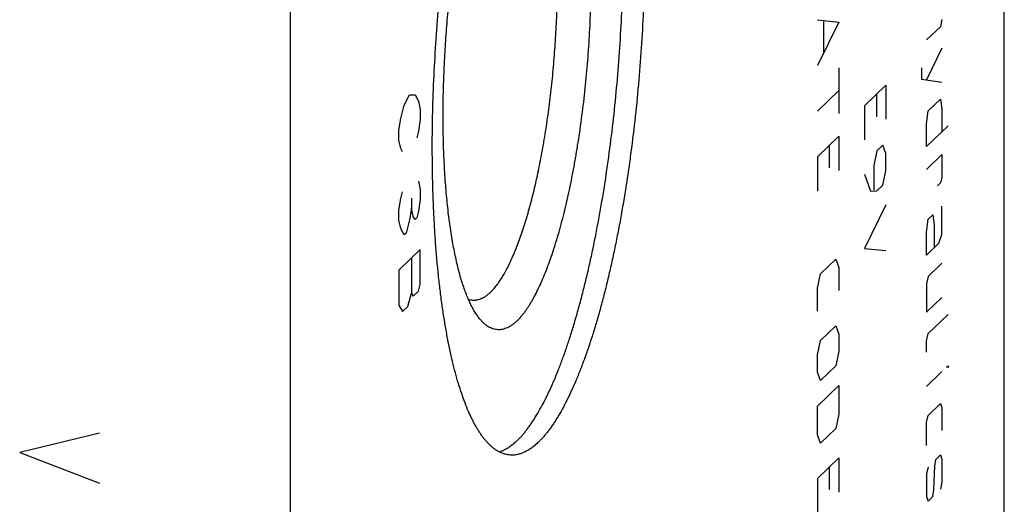
# Model space of a CAD drawing. Units: inches. Extents: x 0.3 to 21.7, y 0.3 to 16.7.
# Drawn here: x 11.5 to 13, y 8.2 to 8.9 of the extents above; entities that cross this region are included whole.
import ezdxf

# ---------------------------------------------------------------- set-up
doc = ezdxf.new("R2010")
doc.units = ezdxf.units.IN
doc.header["$LTSCALE"] = 1.21
doc.header["$MEASUREMENT"] = 0
doc.layers.get('0').update_dxf_attribs({"linetype": 'CONTINUOUS'})

msp = doc.modelspace()

# ---------------------------------------------------------------- linework, layer by layer
at = {"color": 7, "linetype": 'CONTINUOUS'}
for p, q in [((12.9665, 6.2732), (12.9665, 11.5259)), ((11.9313, 10.5259), (11.9313, 5.2732))]:
    msp.add_line(p, q, dxfattribs=at)
at = {"color": 4, "linetype": 'CONTINUOUS'}
for p, q in [((12.6955, 8.9482), (12.7266, 8.9451)), ((12.7266, 8.9451), (12.6955, 8.882)), ((12.7044, 8.9458), (12.7044, 8.9016)), ((12.8739, 8.9384), (12.8539, 8.9191)), ((12.8761, 8.9488), (12.8739, 8.9384)), ((12.8761, 8.9074), (12.8539, 8.8611)), ((12.7266, 8.8789), (12.7266, 8.8127)), ((12.8465, 8.8788), (12.8465, 8.8623)), ((12.7639, 8.8238), (12.7949, 8.8538)), ((12.7949, 8.8538), (12.7949, 8.8041)), ((12.8465, 8.8623), (12.8761, 8.8577)), ((12.0966, 8.8248), (12.1044, 8.8395)), ((12.1044, 8.8395), (12.1122, 8.8398)), ((12.1122, 8.8398), (12.1173, 8.8303)), ((12.6955, 8.8158), (12.7266, 8.8458)), ((12.7816, 8.8078), (12.7816, 8.841)), ((12.0915, 8.8053), (12.0966, 8.8248)), ((12.1173, 8.8303), (12.1199, 8.8183)), ((12.7639, 8.8238), (12.7639, 8.7741)), ((12.8562, 8.8164), (12.8739, 8.8335)), ((12.8739, 8.8335), (12.8761, 8.8191)), ((12.1199, 8.8183), (12.1199, 8.8038)), ((12.8539, 8.7977), (12.8562, 8.8164)), ((12.8761, 8.8191), (12.8761, 8.786)), ((12.0889, 8.7883), (12.0915, 8.8053)), ((12.1199, 8.8038), (12.1173, 8.7868)), ((12.8539, 8.7646), (12.8539, 8.7977)), ((12.885, 8.7946), (12.8539, 8.7646)), ((12.0889, 8.7738), (12.0889, 8.7883)), ((12.1173, 8.7868), (12.1148, 8.7771)), ((12.6955, 8.7495), (12.7266, 8.7795)), ((12.7266, 8.7795), (12.7266, 8.7299)), ((12.0915, 8.7618), (12.0889, 8.7738)), ((12.7133, 8.7336), (12.7133, 8.7667)), ((12.7905, 8.7667), (12.7816, 8.7582)), ((12.7949, 8.7545), (12.7905, 8.7667)), ((12.094, 8.7571), (12.0915, 8.7618)), ((12.7816, 8.7582), (12.7772, 8.7373)), ((12.7949, 8.7296), (12.7949, 8.7545)), ((12.8539, 8.7314), (12.8761, 8.7529)), ((12.8761, 8.7529), (12.8761, 8.7197)), ((12.6955, 8.7495), (12.6955, 8.6999)), ((12.7772, 8.7373), (12.7772, 8.7014)), ((12.7639, 8.7245), (12.7727, 8.6999)), ((12.7905, 8.7088), (12.7949, 8.7296)), ((12.1173, 8.7144), (12.1199, 8.7024)), ((12.7816, 8.7002), (12.7905, 8.7088)), ((12.8739, 8.7121), (12.8695, 8.7078)), ((12.8761, 8.7197), (12.8739, 8.7121)), ((12.0915, 8.6894), (12.094, 8.6991)), ((12.1199, 8.7024), (12.1199, 8.6879)), ((12.7727, 8.6999), (12.7816, 8.7002)), ((12.0889, 8.6724), (12.0915, 8.6894)), ((12.107, 8.6899), (12.107, 8.6754)), ((12.1199, 8.6879), (12.1173, 8.6709)), ((12.7949, 8.68), (12.7639, 8.6168)), ((12.0889, 8.6579), (12.0889, 8.6724)), ((12.107, 8.6754), (12.1044, 8.6584)), ((12.1096, 8.6634), (12.107, 8.6754)), ((12.1173, 8.6709), (12.1148, 8.6612)), ((12.8562, 8.6591), (12.8628, 8.6655)), ((12.8628, 8.6655), (12.865, 8.6511)), ((12.8761, 8.637), (12.8761, 8.6783)), ((12.0915, 8.6459), (12.0889, 8.6579)), ((12.1044, 8.6584), (12.0992, 8.6389)), ((12.1122, 8.6587), (12.1096, 8.6634)), ((12.1148, 8.6612), (12.1122, 8.6587)), ((12.8539, 8.6404), (12.8562, 8.6591)), ((12.865, 8.6511), (12.865, 8.618)), ((12.0966, 8.6364), (12.0915, 8.6459)), ((12.0992, 8.6389), (12.0966, 8.6364)), ((12.8539, 8.6072), (12.8539, 8.6404)), ((12.8717, 8.6244), (12.8761, 8.637)), ((12.8539, 8.6072), (12.8717, 8.6244)), ((12.1199, 8.6154), (12.0889, 8.5854)), ((12.1199, 8.5647), (12.1199, 8.6154)), ((12.7639, 8.6168), (12.7949, 8.6137)), ((12.107, 8.6029), (12.107, 8.5522)), ((12.7, 8.58), (12.7222, 8.6014)), ((12.7222, 8.6014), (12.7266, 8.5891)), ((12.8761, 8.5956), (12.8562, 8.5763)), ((12.0889, 8.5854), (12.0889, 8.5347)), ((12.6955, 8.5591), (12.7, 8.58)), ((12.7266, 8.5891), (12.7266, 8.556)), ((12.1173, 8.555), (12.1199, 8.5647)), ((12.8562, 8.5763), (12.8539, 8.5658)), ((12.8539, 8.5658), (12.8539, 8.5244)), ((12.1018, 8.5327), (12.107, 8.5522)), ((12.107, 8.5522), (12.1096, 8.5475)), ((12.1096, 8.5475), (12.1173, 8.555)), ((12.6955, 8.526), (12.6955, 8.5591)), ((12.8539, 8.5244), (12.8761, 8.5459)), ((12.0889, 8.5347), (12.094, 8.5252)), ((12.094, 8.5252), (12.1018, 8.5327)), ((12.8562, 8.4935), (12.885, 8.5213)), ((12.7, 8.4834), (12.7222, 8.5048)), ((12.7222, 8.5048), (12.7266, 8.4925)), ((12.8539, 8.4831), (12.8562, 8.4935)), ((12.6955, 8.4625), (12.7, 8.4834)), ((12.7266, 8.4925), (12.7266, 8.4677)), ((12.8539, 8.4665), (12.8539, 8.4831)), ((12.7266, 8.4677), (12.7222, 8.4468)), ((12.6955, 8.4377), (12.6955, 8.4625)), ((12.7, 8.4254), (12.6955, 8.4377)), ((12.7222, 8.4468), (12.7, 8.4254)), ((12.8539, 8.4168), (12.8761, 8.4382)), ((12.8828, 8.4447), (12.885, 8.4468)), ((12.885, 8.4441), (12.8828, 8.4447)), ((12.885, 8.4468), (12.885, 8.4441)), ((12.6955, 8.388), (12.7266, 8.418)), ((12.7266, 8.418), (12.7266, 8.3766)), ((12.6955, 8.3466), (12.6955, 8.388)), ((12.8562, 8.3748), (12.8739, 8.3919)), ((12.8739, 8.3919), (12.8761, 8.3858)), ((12.8761, 8.3858), (12.8761, 8.3527)), ((12.7266, 8.3766), (12.7222, 8.3558)), ((12.8539, 8.3644), (12.8562, 8.3748)), ((12.7222, 8.3558), (12.7, 8.3343)), ((12.8539, 8.3313), (12.8539, 8.3644)), ((11.655, 8.349), (11.5391, 8.3208)), ((12.7, 8.3343), (12.6955, 8.3466)), ((11.5391, 8.3208), (11.655, 8.2766)), ((12.6955, 8.2831), (12.7266, 8.3131)), ((12.7266, 8.3131), (12.7266, 8.2635)), ((12.8658, 8.3013), (12.8673, 8.311)), ((12.8673, 8.311), (12.8739, 8.3174)), ((12.8739, 8.3174), (12.8761, 8.3113)), ((12.8761, 8.3113), (12.8761, 8.2782)), ((12.7133, 8.2672), (12.7133, 8.3003)), ((12.8562, 8.3003), (12.8539, 8.2899)), ((12.8643, 8.2667), (12.8658, 8.3013)), ((12.6955, 8.2831), (12.6955, 8.2335)), ((12.8539, 8.2899), (12.8539, 8.2567)), ((12.8628, 8.257), (12.8643, 8.2667)), ((12.8761, 8.2782), (12.8739, 8.2678)), ((12.8539, 8.2567), (12.8562, 8.2506)), ((12.8562, 8.2506), (12.8628, 8.257))]:
    msp.add_line(p, q, dxfattribs=at)
at = {"color": 7, "linetype": 'CONTINUOUS'}
for points, knots in [([(12.2604, 8.3383), (12.2615, 8.3394), (12.2638, 8.3417), (12.2671, 8.3453), (12.2704, 8.3492), (12.2737, 8.3533), (12.277, 8.3577), (12.2803, 8.3624), (12.2836, 8.3673), (12.2881, 8.3744), (12.2936, 8.3838), (12.3001, 8.3959), (12.3065, 8.409), (12.3128, 8.423), (12.319, 8.4379), (12.3251, 8.4538), (12.331, 8.4704), (12.3369, 8.4879), (12.3426, 8.5062), (12.3481, 8.5253), (12.3535, 8.5451), (12.3587, 8.5656), (12.3637, 8.5867), (12.3686, 8.6084), (12.3732, 8.6307), (12.3776, 8.6535), (12.3818, 8.6768), (12.3872, 8.7087), (12.3932, 8.7495), (12.3995, 8.7993), (12.4047, 8.8499), (12.4088, 8.9011), (12.4119, 8.9523), (12.4138, 9.0032), (12.4145, 9.0534), (12.4142, 9.0947), (12.4134, 9.1271), (12.4125, 9.1508), (12.4113, 9.1741), (12.4098, 9.1969), (12.408, 9.2191), (12.406, 9.2408), (12.4037, 9.2619), (12.4011, 9.2823), (12.3983, 9.302), (12.3952, 9.3211), (12.3919, 9.3393), (12.3883, 9.3567), (12.3845, 9.3734), (12.3804, 9.3891), (12.3762, 9.404), (12.3717, 9.418), (12.367, 9.431), (12.3621, 9.443), (12.3578, 9.4524), (12.3542, 9.4594), (12.3515, 9.4643), (12.3488, 9.4689), (12.3461, 9.4733), (12.3433, 9.4774), (12.3405, 9.4813), (12.3376, 9.4848), (12.3347, 9.4882), (12.3318, 9.4912), (12.3288, 9.494), (12.3258, 9.4965), (12.3228, 9.4987), (12.3197, 9.5007), (12.3176, 9.5018), (12.3166, 9.5024)], [0, 0, 0, 0, 0.003892, 0.007943, 0.012155, 0.016533, 0.021077, 0.025791, 0.030675, 0.03573, 0.046355, 0.057668, 0.069662, 0.082329, 0.095658, 0.109633, 0.124237, 0.13945, 0.15525, 0.171615, 0.188518, 0.205933, 0.223831, 0.242185, 0.260962, 0.280132, 0.299662, 0.319518, 0.360073, 0.401516, 0.44356, 0.485911, 0.528271, 0.570343, 0.611834, 0.652455, 0.67235, 0.691924, 0.711142, 0.729971, 0.748381, 0.76634, 0.783818, 0.800789, 0.817224, 0.833098, 0.848387, 0.863071, 0.877128, 0.89054, 0.903293, 0.915374, 0.926775, 0.937488, 0.947515, 0.952272, 0.95686, 0.96128, 0.965535, 0.969626, 0.973559, 0.977336, 0.980964, 0.984448, 0.987795, 0.991013, 0.994112, 0.997104, 1, 1, 1, 1]), ([(12.3324, 9.5044), (12.3335, 9.5044), (12.3358, 9.5041), (12.3391, 9.5034), (12.3424, 9.5024), (12.3456, 9.5012), (12.3488, 9.4996), (12.352, 9.4977), (12.3552, 9.4955), (12.3583, 9.4931), (12.3614, 9.4903), (12.3645, 9.4873), (12.3675, 9.4839), (12.3705, 9.4803), (12.3734, 9.4764), (12.3763, 9.4722), (12.3792, 9.4677), (12.382, 9.463), (12.3848, 9.4579), (12.3875, 9.4526), (12.3901, 9.447), (12.3937, 9.4391), (12.398, 9.4285), (12.4029, 9.415), (12.4075, 9.4004), (12.4119, 9.3849), (12.4161, 9.3684), (12.42, 9.351), (12.4237, 9.3327), (12.4271, 9.3135), (12.4302, 9.2936), (12.433, 9.2729), (12.4356, 9.2514), (12.4378, 9.2293), (12.4398, 9.2065), (12.4415, 9.1832), (12.4429, 9.1592), (12.4439, 9.1348), (12.4447, 9.11), (12.4452, 9.0847), (12.4453, 9.0591), (12.4451, 9.0244), (12.4441, 8.9805), (12.4416, 8.9275), (12.4379, 8.8744), (12.4331, 8.8216), (12.4281, 8.778), (12.4235, 8.7436), (12.4198, 8.7182), (12.4159, 8.6933), (12.4117, 8.6687), (12.4073, 8.6447), (12.4026, 8.6212), (12.3977, 8.5982), (12.3927, 8.5759), (12.3874, 8.5543), (12.3819, 8.5334), (12.3762, 8.5132), (12.3704, 8.4939), (12.3644, 8.4754), (12.3582, 8.4577), (12.3519, 8.441), (12.3455, 8.4252), (12.339, 8.4104), (12.3324, 8.3966), (12.3268, 8.3858), (12.3222, 8.3777), (12.3188, 8.372), (12.3154, 8.3665), (12.312, 8.3613), (12.3086, 8.3564), (12.3051, 8.3518), (12.3017, 8.3475), (12.2982, 8.3434), (12.2948, 8.3396), (12.2924, 8.3373), (12.2913, 8.3361)], [0, 0, 0, 0, 0.002716, 0.005453, 0.00823, 0.011067, 0.01398, 0.016986, 0.0201, 0.023335, 0.026701, 0.030209, 0.033867, 0.037682, 0.04166, 0.045806, 0.050124, 0.054617, 0.059288, 0.064139, 0.069171, 0.074385, 0.08536, 0.097063, 0.10949, 0.12263, 0.136467, 0.150986, 0.166166, 0.181984, 0.198417, 0.215436, 0.233014, 0.25112, 0.269722, 0.288788, 0.308283, 0.328172, 0.348418, 0.368984, 0.389831, 0.410922, 0.453672, 0.496914, 0.540322, 0.583569, 0.62633, 0.647427, 0.668283, 0.688859, 0.709115, 0.729016, 0.748524, 0.767605, 0.786223, 0.804345, 0.82194, 0.838978, 0.855429, 0.871268, 0.886469, 0.901009, 0.914869, 0.928031, 0.940481, 0.952208, 0.957798, 0.963207, 0.968432, 0.973476, 0.978338, 0.983021, 0.987525, 0.991855, 0.996012, 1, 1, 1, 1]), ([(12.2501, 8.3173), (12.249, 8.3174), (12.2468, 8.3176), (12.2435, 8.3183), (12.2402, 8.3193), (12.2369, 8.3206), (12.2337, 8.3221), (12.2305, 8.324), (12.2273, 8.3262), (12.2242, 8.3287), (12.2211, 8.3314), (12.2181, 8.3345), (12.215, 8.3378), (12.2121, 8.3414), (12.2091, 8.3453), (12.2062, 8.3495), (12.2034, 8.354), (12.2005, 8.3588), (12.1978, 8.3638), (12.1951, 8.3691), (12.1924, 8.3747), (12.1888, 8.3826), (12.1845, 8.3932), (12.1797, 8.4068), (12.175, 8.4213), (12.1706, 8.4369), (12.1665, 8.4533), (12.1625, 8.4707), (12.1589, 8.489), (12.1555, 8.5082), (12.1524, 8.5281), (12.1495, 8.5488), (12.147, 8.5703), (12.1447, 8.5924), (12.1427, 8.6152), (12.141, 8.6386), (12.1397, 8.6625), (12.1386, 8.6869), (12.1378, 8.7117), (12.1374, 8.737), (12.1372, 8.7626), (12.1374, 8.7973), (12.1385, 8.8412), (12.141, 8.8942), (12.1446, 8.9473), (12.1495, 9.0001), (12.1545, 9.0437), (12.159, 9.0781), (12.1627, 9.1035), (12.1666, 9.1285), (12.1708, 9.153), (12.1753, 9.177), (12.1799, 9.2005), (12.1848, 9.2235), (12.1899, 9.2458), (12.1952, 9.2674), (12.2007, 9.2883), (12.2063, 9.3085), (12.2122, 9.3278), (12.2182, 9.3463), (12.2243, 9.364), (12.2306, 9.3807), (12.237, 9.3965), (12.2435, 9.4113), (12.2501, 9.4251), (12.2558, 9.4359), (12.2603, 9.444), (12.2637, 9.4498), (12.2671, 9.4552), (12.2705, 9.4604), (12.274, 9.4653), (12.2774, 9.4699), (12.2808, 9.4742), (12.2843, 9.4783), (12.2877, 9.4821), (12.2901, 9.4845), (12.2913, 9.4856)], [0, 0, 0, 0, 0.002716, 0.005453, 0.00823, 0.011067, 0.01398, 0.016986, 0.0201, 0.023335, 0.026701, 0.030209, 0.033867, 0.037682, 0.04166, 0.045806, 0.050124, 0.054617, 0.059288, 0.064139, 0.069171, 0.074385, 0.08536, 0.097063, 0.10949, 0.12263, 0.136467, 0.150986, 0.166166, 0.181984, 0.198417, 0.215436, 0.233014, 0.25112, 0.269722, 0.288788, 0.308283, 0.328172, 0.348418, 0.368984, 0.389831, 0.410922, 0.453672, 0.496914, 0.540322, 0.583569, 0.62633, 0.647427, 0.668283, 0.688859, 0.709115, 0.729016, 0.748524, 0.767605, 0.786223, 0.804345, 0.82194, 0.838978, 0.855429, 0.871268, 0.886469, 0.901009, 0.914869, 0.928031, 0.940481, 0.952208, 0.957798, 0.963207, 0.968432, 0.973476, 0.978338, 0.983021, 0.987525, 0.991855, 0.996012, 1, 1, 1, 1]), ([(12.2604, 8.5121), (12.2613, 8.513), (12.263, 8.5148), (12.2657, 8.5177), (12.2683, 8.5209), (12.2709, 8.5242), (12.2735, 8.5278), (12.2761, 8.5317), (12.2787, 8.5357), (12.2813, 8.54), (12.2839, 8.5445), (12.2873, 8.551), (12.2916, 8.5595), (12.2966, 8.5705), (12.3015, 8.5823), (12.3063, 8.5948), (12.311, 8.6082), (12.3155, 8.6222), (12.32, 8.637), (12.3243, 8.6524), (12.3284, 8.6684), (12.3324, 8.685), (12.3362, 8.7022), (12.3398, 8.7199), (12.3433, 8.738), (12.3465, 8.7566), (12.3506, 8.782), (12.3551, 8.8145), (12.3596, 8.8541), (12.3632, 8.8944), (12.3658, 8.9348), (12.3674, 8.9749), (12.3678, 9.0081), (12.3677, 9.0343), (12.3673, 9.0535), (12.3667, 9.0724), (12.3659, 9.0908), (12.3647, 9.1089), (12.3634, 9.1265), (12.3618, 9.1436), (12.3599, 9.1601), (12.3578, 9.1761), (12.3555, 9.1914), (12.3529, 9.206), (12.3502, 9.22), (12.3472, 9.2332), (12.344, 9.2456), (12.3406, 9.2573), (12.337, 9.2681), (12.3338, 9.2766), (12.3312, 9.2829), (12.3292, 9.2873), (12.3271, 9.2916), (12.325, 9.2956), (12.3229, 9.2993), (12.3208, 9.3029), (12.3186, 9.3062), (12.3164, 9.3092), (12.3141, 9.312), (12.3118, 9.3146), (12.3095, 9.317), (12.3071, 9.3191), (12.3047, 9.321), (12.3023, 9.3226), (12.2999, 9.324), (12.2974, 9.3251), (12.2949, 9.326), (12.2924, 9.3266), (12.2899, 9.327), (12.2874, 9.3271), (12.2848, 9.327), (12.2822, 9.3266), (12.2796, 9.326), (12.2761, 9.3248), (12.2726, 9.3232), (12.2692, 9.3211), (12.2666, 9.3192), (12.2639, 9.3171), (12.2622, 9.3156), (12.2614, 9.3148)], [0, 0, 0, 0, 0.004207, 0.008608, 0.013207, 0.018008, 0.023015, 0.028229, 0.033652, 0.039285, 0.045127, 0.051178, 0.063906, 0.077457, 0.091816, 0.106963, 0.122872, 0.139516, 0.156864, 0.174883, 0.193535, 0.212784, 0.232587, 0.252904, 0.273691, 0.294901, 0.316489, 0.360606, 0.405651, 0.45122, 0.496906, 0.542299, 0.586991, 0.60895, 0.630585, 0.651849, 0.672696, 0.693078, 0.712954, 0.732279, 0.751014, 0.76912, 0.786561, 0.803302, 0.819312, 0.834563, 0.849029, 0.86269, 0.875529, 0.887535, 0.893224, 0.898703, 0.903974, 0.909036, 0.913893, 0.918546, 0.923, 0.927259, 0.931328, 0.935215, 0.938928, 0.942478, 0.945876, 0.949137, 0.952278, 0.955317, 0.958274, 0.961174, 0.96404, 0.966897, 0.969772, 0.972689, 0.975672, 0.978743, 0.985225, 0.988674, 0.992279, 0.996051, 1, 1, 1, 1]), ([(12.2059, 8.5149), (12.2046, 8.5165), (12.202, 8.52), (12.1984, 8.5256), (12.1949, 8.5319), (12.1915, 8.5388), (12.1882, 8.5463), (12.185, 8.5545), (12.1819, 8.5632), (12.179, 8.5725), (12.1762, 8.5824), (12.1736, 8.5928), (12.1711, 8.6038), (12.1687, 8.6153), (12.1665, 8.6272), (12.1644, 8.6397), (12.1626, 8.6526), (12.1608, 8.6659), (12.1593, 8.6796), (12.1579, 8.6938), (12.1566, 8.7083), (12.1552, 8.7282), (12.1539, 8.7539), (12.153, 8.7855), (12.1529, 8.818), (12.1534, 8.8511), (12.1547, 8.8846), (12.1566, 8.9182), (12.1592, 8.9519), (12.1626, 8.9853), (12.1665, 9.0182), (12.1711, 9.0504), (12.1762, 9.0817), (12.1819, 9.1119), (12.1872, 9.1362), (12.1917, 9.1549), (12.1951, 9.1684), (12.1986, 9.1815), (12.2022, 9.1941), (12.206, 9.2063), (12.2098, 9.2179), (12.2137, 9.2291), (12.2177, 9.2397), (12.2217, 9.2498), (12.2258, 9.2593), (12.23, 9.2683), (12.2342, 9.2767), (12.2385, 9.2844), (12.2428, 9.2916), (12.2471, 9.2981), (12.2515, 9.304), (12.2558, 9.3092), (12.2588, 9.3124), (12.2604, 9.3139)], [0, 0, 0, 0, 0.007521, 0.015624, 0.024331, 0.033655, 0.043602, 0.054176, 0.065374, 0.077191, 0.089617, 0.102643, 0.116254, 0.130435, 0.145169, 0.160437, 0.176219, 0.192494, 0.209238, 0.226428, 0.244038, 0.262043, 0.299129, 0.337462, 0.376808, 0.416926, 0.457565, 0.498475, 0.539399, 0.580083, 0.620273, 0.659721, 0.698184, 0.735426, 0.771222, 0.788511, 0.805361, 0.821746, 0.837644, 0.853033, 0.867893, 0.882204, 0.895948, 0.90911, 0.921676, 0.933635, 0.944977, 0.955696, 0.965789, 0.975256, 0.984105, 0.992347, 1, 1, 1, 1]), ([(12.2217, 8.5535), (12.2232, 8.5549), (12.2263, 8.5581), (12.2306, 8.5634), (12.2349, 8.5694), (12.2392, 8.5761), (12.2435, 8.5835), (12.2477, 8.5916), (12.2518, 8.6003), (12.2559, 8.6096), (12.26, 8.6196), (12.2639, 8.6301), (12.2678, 8.6412), (12.2716, 8.6529), (12.2752, 8.6651), (12.2788, 8.6778), (12.2823, 8.691), (12.2856, 8.7046), (12.2888, 8.7187), (12.2919, 8.7331), (12.2948, 8.7479), (12.2986, 8.7683), (12.3029, 8.7945), (12.3073, 8.8266), (12.3111, 8.8594), (12.3141, 8.8927), (12.3165, 8.9262), (12.318, 8.9596), (12.3188, 8.9926), (12.3188, 9.025), (12.3182, 9.0515), (12.3173, 9.0722), (12.3164, 9.0873), (12.3153, 9.102), (12.3141, 9.1164), (12.3127, 9.1303), (12.3111, 9.1438), (12.3093, 9.1569), (12.3073, 9.1695), (12.3052, 9.1815), (12.3029, 9.1931), (12.3004, 9.204), (12.2978, 9.2144), (12.295, 9.2242), (12.2921, 9.2334), (12.289, 9.2419), (12.2858, 9.2498), (12.2825, 9.257), (12.279, 9.2636), (12.2755, 9.2694), (12.2718, 9.2745), (12.2686, 9.2783), (12.2659, 9.2809), (12.2634, 9.2832), (12.2607, 9.2851), (12.258, 9.2867), (12.256, 9.2877), (12.2539, 9.2885), (12.2519, 9.2891), (12.2498, 9.2896), (12.2484, 9.2897), (12.2477, 9.2898)], [0, 0, 0, 0, 0.008144, 0.016977, 0.026521, 0.036789, 0.047788, 0.059515, 0.071965, 0.085127, 0.098988, 0.113528, 0.128729, 0.144568, 0.16102, 0.178058, 0.195653, 0.213776, 0.232395, 0.251475, 0.270984, 0.290885, 0.331717, 0.373671, 0.416432, 0.45968, 0.503089, 0.546332, 0.589083, 0.631021, 0.671833, 0.691722, 0.711217, 0.730283, 0.748886, 0.766993, 0.784571, 0.80159, 0.818023, 0.833842, 0.849022, 0.863541, 0.877379, 0.890518, 0.902945, 0.914649, 0.925624, 0.93587, 0.945391, 0.954201, 0.962323, 0.969794, 0.973302, 0.976668, 0.983014, 0.98602, 0.988933, 0.99177, 0.994547, 0.997284, 1, 1, 1, 1]), ([(12.2217, 8.5535), (12.2207, 8.5524), (12.2185, 8.5505), (12.2153, 8.548), (12.2125, 8.5461), (12.2103, 8.5449), (12.2081, 8.5439), (12.2055, 8.5428), (12.2022, 8.5419), (12.1995, 8.5416), (12.1974, 8.5415), (12.1963, 8.5415), (12.1958, 8.5416)], [0, 0, 0, 0, 0.150473, 0.29173, 0.424468, 0.487939, 0.549642, 0.668301, 0.781834, 0.891802, 0.946016, 1, 1, 1, 1]), ([(12.1958, 8.5416), (12.1948, 8.5417), (12.1927, 8.5419), (12.1907, 8.5425), (12.1897, 8.5428)], [0, 0, 0, 0, 0.496106, 1, 1, 1, 1]), ([(12.2604, 8.5121), (12.2592, 8.511), (12.2569, 8.5089), (12.2533, 8.5061), (12.2498, 8.5038), (12.2462, 8.5019), (12.2427, 8.5005), (12.2391, 8.4995), (12.2356, 8.4989), (12.2321, 8.4989), (12.2287, 8.4993), (12.2253, 8.5002), (12.2219, 8.5015), (12.2186, 8.5033), (12.2153, 8.5055), (12.2121, 8.5082), (12.2089, 8.5114), (12.2069, 8.5137), (12.2059, 8.5149)], [0, 0, 0, 0, 0.075596, 0.146639, 0.213466, 0.276514, 0.336327, 0.393547, 0.448923, 0.503288, 0.557526, 0.612528, 0.669144, 0.728149, 0.79022, 0.855924, 0.925727, 1, 1, 1, 1]), ([(12.2604, 8.3383), (12.2583, 8.3363), (12.2542, 8.3327), (12.2488, 8.3287), (12.2445, 8.326), (12.2404, 8.3237), (12.2372, 8.3224), (12.235, 8.3216)], [0, 0, 0, 0, 0.27868, 0.536665, 0.658591, 0.776214, 1, 1, 1, 1]), ([(12.2913, 8.3361), (12.2896, 8.3345), (12.2862, 8.3315), (12.281, 8.3274), (12.2766, 8.3245), (12.2731, 8.3226), (12.2697, 8.3209), (12.2655, 8.3192), (12.2611, 8.3181), (12.2577, 8.3175), (12.2552, 8.3172), (12.2526, 8.3172), (12.2509, 8.3172), (12.2501, 8.3173)], [0, 0, 0, 0, 0.150468, 0.291714, 0.424443, 0.48791, 0.549609, 0.668263, 0.781788, 0.837138, 0.891808, 0.946019, 1, 1, 1, 1])]:
    msp.add_open_spline(points, degree=3, knots=knots, dxfattribs=at)

doc.saveas('drawing.dxf')
